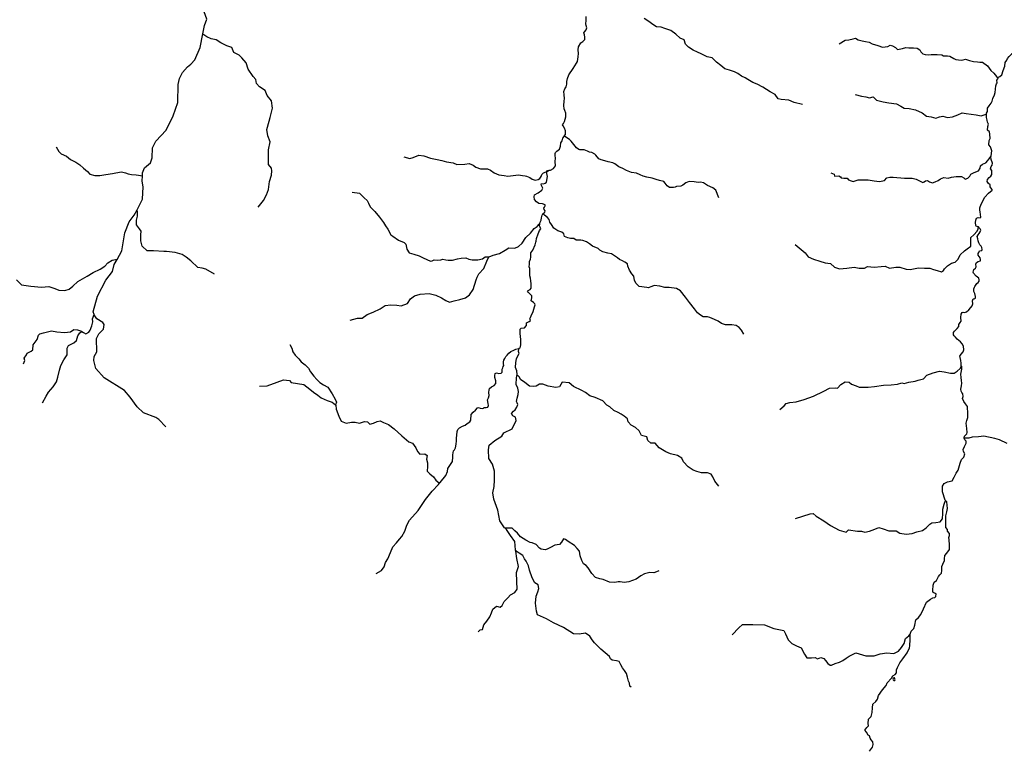
# Model space of a CAD drawing. Units: inches. Extents: x 2422421 to 2735615, y 1421226 to 1661445.
# Drawn here: x 2576761 to 2608305, y 1430007 to 1453452 of the extents above; entities that cross this region are included whole.
import ezdxf

# ---------------------------------------------------------------- set-up
doc = ezdxf.new("R2010")
doc.units = ezdxf.units.IN
doc.header["$MEASUREMENT"] = 0
doc.layers.add('WaterFeatureLine', color=197, linetype='Continuous')

msp = doc.modelspace()

# ---------------------------------------------------------------- linework, layer by layer
at = {"layer": 'WaterFeatureLine'}
for p, q in [((2593641, 1448582), (2593727, 1448625)), ((2592796, 1442942), (2592800, 1442980))]:
    msp.add_line(p, q, dxfattribs=at)
for points in [[(2582627, 1453003, 0), (2582678, 1453267, 0), (2582756, 1453466, 0), (2582668, 1453700, 0), (2582687, 1453833, 0), (2582850, 1454172, 0), (2582855, 1454489, 0), (2582789, 1454689, 0)], [(2594209, 1449715, 0), (2594243, 1449776, 0), (2594249, 1449888, 0), (2594210, 1449971, 0), (2594172, 1450050, 0), (2594156, 1450088, 0), (2594187, 1450122, 0), (2594214, 1450188, 0), (2594253, 1450337, 0), (2594257, 1450454, 0), (2594222, 1450541, 0), (2594205, 1450595, 0), (2594197, 1450705, 0), (2594201, 1450845, 0), (2594212, 1450922, 0), (2594199, 1451046, 0), (2594197, 1451156, 0), (2594230, 1451239, 0), (2594272, 1451302, 0), (2594288, 1451385, 0), (2594286, 1451469, 0), (2594311, 1451568, 0), (2594355, 1451685, 0), (2594488, 1451884, 0), (2594596, 1452060, 0), (2594633, 1452115, 0), (2594656, 1452260, 0), (2594666, 1452366, 0), (2594656, 1452487, 0), (2594660, 1452584, 0), (2594735, 1452709, 0), (2594799, 1452750, 0), (2594868, 1452822, 0), (2594868, 1452897, 0), (2594851, 1452967, 0), (2594838, 1453027, 0), (2594868, 1453073, 0), (2594907, 1453127, 0), (2594926, 1453191, 0), (2594913, 1453262, 0), (2594895, 1453320, 0), (2594907, 1453422, 0), (2594905, 1453558, 0)], [(2601839, 1450732, 0), (2601576, 1450799, 0), (2601405, 1450870, 0), (2601155, 1450895, 0), (2601059, 1450920, 0), (2600967, 1451057, 0), (2600808, 1451141, 0), (2600570, 1451287, 0), (2600387, 1451387, 0), (2600253, 1451437, 0), (2600090, 1451533, 0), (2599999, 1451592, 0), (2599890, 1451642, 0), (2599773, 1451731, 0), (2599656, 1451781, 0), (2599498, 1451832, 0), (2599356, 1451877, 0), (2599227, 1451982, 0), (2599080, 1452090, 0), (2598943, 1452232, 0), (2598784, 1452261, 0), (2598596, 1452357, 0), (2598475, 1452416, 0), (2598338, 1452474, 0), (2598187, 1452572, 0), (2598087, 1452672, 0), (2598046, 1452802, 0), (2597925, 1452864, 0), (2597778, 1452985, 0), (2597620, 1453106, 0), (2597432, 1453173, 0), (2597315, 1453211, 0), (2597161, 1453227, 0), (2597040, 1453303, 0), (2596919, 1453399, 0), (2596769, 1453490, 0)], [(2580690, 1448453, 0), (2580695, 1448547, 0), (2580755, 1448705, 0), (2580950, 1448868, 0), (2581002, 1449026, 0), (2581016, 1449351, 0), (2581127, 1449558, 0), (2581450, 1449911, 0), (2581682, 1450373, 0), (2581822, 1450797, 0), (2581839, 1451380, 0), (2581884, 1451570, 0), (2581979, 1451761, 0), (2582140, 1451942, 0), (2582241, 1452023, 0), (2582369, 1452163, 0), (2582541, 1452560, 0), (2582627, 1453003, 0)], [(2584398, 1447448, 0), (2584570, 1447658, 0), (2584669, 1447843, 0), (2584729, 1448006, 0), (2584763, 1448264, 0), (2584823, 1448474, 0), (2584840, 1448608, 0), (2584832, 1448691, 0), (2584729, 1448816, 0), (2584733, 1449074, 0), (2584737, 1449280, 0), (2584785, 1449533, 0), (2584707, 1449735, 0), (2584677, 1449928, 0), (2584703, 1450006, 0), (2584780, 1450313, 0), (2584862, 1450618, 0), (2584827, 1450850, 0), (2584694, 1451026, 0), (2584621, 1451180, 0), (2584445, 1451305, 0), (2584346, 1451412, 0), (2584329, 1451531, 0), (2584239, 1451634, 0), (2584076, 1451866, 0), (2584016, 1452067, 0), (2583874, 1452231, 0), (2583788, 1452312, 0), (2583625, 1452398, 0), (2583556, 1452557, 0), (2583401, 1452617, 0), (2583208, 1452712, 0), (2583058, 1452802, 0), (2582890, 1452843, 0), (2582757, 1452907, 0), (2582663, 1452972, 0), (2582627, 1453003, 0)], [(2603019, 1452674, 0), (2603206, 1452795, 0), (2603326, 1452812, 0), (2603458, 1452841, 0), (2603542, 1452858, 0), (2603628, 1452807, 0), (2603748, 1452772, 0), (2603858, 1452755, 0), (2603975, 1452729, 0), (2604070, 1452680, 0), (2604254, 1452623, 0), (2604398, 1452577, 0), (2604570, 1452597, 0), (2604650, 1452631, 0), (2604728, 1452611, 0), (2604814, 1452557, 0), (2604880, 1452502, 0), (2605041, 1452532, 0), (2605147, 1452561, 0), (2605248, 1452547, 0), (2605394, 1452552, 0), (2605518, 1452544, 0), (2605596, 1452486, 0), (2605633, 1452417, 0), (2605693, 1452360, 0), (2605774, 1452334, 0), (2605889, 1452325, 0), (2605958, 1452334, 0), (2606159, 1452341, 0), (2606299, 1452330, 0), (2606357, 1452295, 0), (2606489, 1452292, 0), (2606564, 1452284, 0), (2606693, 1452212, 0), (2606756, 1452177, 0), (2606928, 1452152, 0), (2606983, 1452169, 0), (2607058, 1452190, 0), (2607190, 1452142, 0), (2607313, 1452110, 0), (2607446, 1452101, 0), (2607523, 1452096, 0), (2607606, 1452090, 0), (2607770, 1451969, 0), (2607874, 1451820, 0), (2607965, 1451734, 0), (2608060, 1451630, 0), (2608112, 1451591, 0)], [(2608112, 1451591, 0), (2608120, 1451605, 0), (2608164, 1451637, 0), (2608228, 1451680, 0), (2608274, 1451820, 0), (2608323, 1451963, 0), (2608331, 1452077, 0), (2608385, 1452152, 0), (2608409, 1452211, 0), (2608457, 1452276, 0), (2608511, 1452329, 0), (2608552, 1452366, 0), (2608560, 1452376, 0)], [(2607739, 1450423, 0), (2607737, 1450458, 0), (2607764, 1450512, 0), (2607772, 1450616, 0), (2607816, 1450689, 0), (2607883, 1450781, 0), (2607918, 1450845, 0), (2607942, 1450926, 0), (2607986, 1451042, 0), (2608010, 1451118, 0), (2608021, 1451226, 0), (2608031, 1451331, 0), (2608058, 1451393, 0), (2608072, 1451432, 0), (2608069, 1451513, 0), (2608093, 1451559, 0), (2608112, 1451591, 0)], [(2603530, 1451050, 0), (2603725, 1451004, 0), (2603869, 1450975, 0), (2603990, 1450952, 0), (2604099, 1450981, 0), (2604208, 1450878, 0), (2604421, 1450820, 0), (2604604, 1450786, 0), (2604852, 1450751, 0), (2604995, 1450676, 0), (2605099, 1450619, 0), (2605259, 1450608, 0), (2605461, 1450567, 0), (2605673, 1450464, 0), (2605817, 1450361, 0), (2605966, 1450338, 0), (2606116, 1450297, 0), (2606230, 1450338, 0), (2606334, 1450361, 0), (2606489, 1450315, 0), (2606650, 1450343, 0), (2606811, 1450407, 0), (2606954, 1450470, 0), (2607086, 1450447, 0), (2607402, 1450398, 0), (2607563, 1450369, 0), (2607724, 1450421, 0), (2607739, 1450423, 0)], [(2607880, 1449081, 0), (2607897, 1449171, 0), (2607902, 1449249, 0), (2607886, 1449311, 0), (2607859, 1449381, 0), (2607808, 1449446, 0), (2607818, 1449581, 0), (2607848, 1449643, 0), (2607837, 1449787, 0), (2607832, 1449857, 0), (2607762, 1449914, 0), (2607781, 1450030, 0), (2607797, 1450108, 0), (2607764, 1450164, 0), (2607754, 1450237, 0), (2607740, 1450315, 0), (2607740, 1450388, 0), (2607739, 1450423, 0)], [(2593727, 1448625, 0), (2593765, 1448630, 0), (2593865, 1448686, 0), (2593925, 1448767, 0), (2593915, 1448904, 0), (2593929, 1449011, 0), (2593921, 1449100, 0), (2593921, 1449159, 0), (2593927, 1449198, 0), (2593973, 1449242, 0), (2594058, 1449306, 0), (2594087, 1449397, 0), (2594093, 1449509, 0), (2594137, 1449570, 0), (2594164, 1449654, 0), (2594205, 1449708, 0), (2594209, 1449715, 0)], [(2599164, 1447746, 0), (2599060, 1447984, 0), (2598968, 1448059, 0), (2598793, 1448143, 0), (2598667, 1448222, 0), (2598567, 1448247, 0), (2598496, 1448230, 0), (2598371, 1448255, 0), (2598204, 1448264, 0), (2598104, 1448222, 0), (2598004, 1448147, 0), (2597941, 1448122, 0), (2597808, 1448109, 0), (2597758, 1448084, 0), (2597708, 1448072, 0), (2597582, 1448080, 0), (2597499, 1448130, 0), (2597440, 1448218, 0), (2597395, 1448268, 0), (2597261, 1448301, 0), (2597153, 1448334, 0), (2597019, 1448372, 0), (2596852, 1448401, 0), (2596731, 1448435, 0), (2596635, 1448476, 0), (2596522, 1448537, 0), (2596364, 1448554, 0), (2596205, 1448620, 0), (2596080, 1448687, 0), (2595951, 1448741, 0), (2595825, 1448829, 0), (2595759, 1448862, 0), (2595617, 1448900, 0), (2595504, 1448929, 0), (2595387, 1448963, 0), (2595312, 1448996, 0), (2595220, 1449109, 0), (2595183, 1449146, 0), (2595091, 1449196, 0), (2595020, 1449203, 0), (2594953, 1449236, 0), (2594849, 1449278, 0), (2594703, 1449282, 0), (2594678, 1449294, 0), (2594594, 1449349, 0), (2594511, 1449453, 0), (2594427, 1449561, 0), (2594377, 1449611, 0), (2594294, 1449670, 0), (2594244, 1449695, 0), (2594209, 1449715, 0)], [(2577929, 1449383, 0), (2578016, 1449229, 0), (2578087, 1449154, 0), (2578262, 1449079, 0), (2578383, 1448971, 0), (2578558, 1448887, 0), (2578683, 1448804, 0), (2578804, 1448691, 0), (2578929, 1448587, 0), (2579013, 1448504, 0), (2579171, 1448462, 0), (2579325, 1448454, 0), (2579517, 1448491, 0), (2579730, 1448524, 0), (2579842, 1448545, 0), (2580022, 1448574, 0), (2580151, 1448545, 0), (2580239, 1448508, 0), (2580347, 1448495, 0), (2580497, 1448483, 0), (2580568, 1448470, 0), (2580690, 1448453, 0)], [(2589069, 1449061, 0), (2589261, 1449006, 0), (2589365, 1449040, 0), (2589553, 1449107, 0), (2589704, 1449094, 0), (2589921, 1449011, 0), (2590133, 1448973, 0), (2590288, 1448940, 0), (2590438, 1448898, 0), (2590647, 1448860, 0), (2590763, 1448810, 0), (2591026, 1448823, 0), (2591164, 1448839, 0), (2591285, 1448789, 0), (2591373, 1448731, 0), (2591527, 1448670, 0), (2591744, 1448670, 0), (2591840, 1448633, 0), (2591957, 1448549, 0), (2592111, 1448483, 0), (2592287, 1448462, 0), (2592404, 1448433, 0), (2592566, 1448458, 0), (2592746, 1448483, 0), (2592871, 1448462, 0), (2592959, 1448453, 0), (2593000, 1448439, 0), (2593105, 1448393, 0), (2593180, 1448343, 0), (2593272, 1448314, 0), (2593376, 1448326, 0), (2593426, 1448364, 0), (2593468, 1448426, 0), (2593493, 1448489, 0), (2593547, 1448547, 0), (2593630, 1448577, 0), (2593641, 1448582, 0)], [(2602750, 1448546, 0), (2602851, 1448505, 0), (2602868, 1448434, 0), (2603001, 1448445, 0), (2603056, 1448420, 0), (2603078, 1448385, 0), (2603168, 1448371, 0), (2603272, 1448371, 0), (2603316, 1448325, 0), (2603395, 1448286, 0), (2603466, 1448270, 0), (2603627, 1448325, 0), (2603832, 1448322, 0), (2603947, 1448319, 0), (2604138, 1448292, 0), (2604307, 1448267, 0), (2604468, 1448295, 0), (2604542, 1448385, 0), (2604640, 1448409, 0), (2604744, 1448409, 0), (2605108, 1448375, 0), (2605348, 1448370, 0), (2605485, 1448342, 0), (2605572, 1448299, 0), (2605695, 1448233, 0), (2605739, 1448255, 0), (2605785, 1448288, 0), (2605848, 1448297, 0), (2605913, 1448259, 0), (2606006, 1448229, 0), (2606094, 1448254, 0), (2606184, 1448297, 0), (2606263, 1448352, 0), (2606367, 1448390, 0), (2606509, 1448379, 0), (2606618, 1448407, 0), (2606766, 1448431, 0), (2606837, 1448429, 0), (2606929, 1448431, 0), (2607005, 1448380, 0), (2607049, 1448345, 0), (2607134, 1448375, 0), (2607201, 1448433, 0), (2607234, 1448505, 0), (2607335, 1448556, 0), (2607481, 1448607, 0), (2607527, 1448692, 0), (2607546, 1448773, 0), (2607603, 1448819, 0), (2607712, 1448861, 0), (2607779, 1448941, 0), (2607811, 1448985, 0), (2607880, 1449081, 0)], [(2607474, 1446811, 0), (2607441, 1446823, 0), (2607408, 1446836, 0), (2607392, 1446861, 0), (2607387, 1446955, 0), (2607392, 1447028, 0), (2607414, 1447087, 0), (2607470, 1447109, 0), (2607527, 1447103, 0), (2607549, 1447128, 0), (2607543, 1447206, 0), (2607535, 1447294, 0), (2607519, 1447350, 0), (2607524, 1447428, 0), (2607565, 1447542, 0), (2607683, 1447760, 0), (2607797, 1447898, 0), (2607915, 1447992, 0), (2607915, 1448014, 0), (2607875, 1448065, 0), (2607851, 1448093, 0), (2607851, 1448163, 0), (2607802, 1448204, 0), (2607754, 1448271, 0), (2607764, 1448336, 0), (2607818, 1448390, 0), (2607875, 1448436, 0), (2607905, 1448487, 0), (2607902, 1448619, 0), (2607864, 1448678, 0), (2607883, 1448743, 0), (2607918, 1448792, 0), (2607929, 1448854, 0), (2607886, 1448971, 0), (2607875, 1449055, 0), (2607880, 1449081, 0)], [(2593525, 1447236, 0), (2593583, 1447279, 0), (2593593, 1447327, 0), (2593560, 1447368, 0), (2593550, 1447408, 0), (2593579, 1447443, 0), (2593599, 1447491, 0), (2593591, 1447516, 0), (2593508, 1447549, 0), (2593392, 1447561, 0), (2593323, 1447615, 0), (2593257, 1447686, 0), (2593242, 1447778, 0), (2593259, 1447841, 0), (2593375, 1447903, 0), (2593485, 1447988, 0), (2593516, 1448054, 0), (2593479, 1448135, 0), (2593467, 1448177, 0), (2593483, 1448198, 0), (2593537, 1448193, 0), (2593593, 1448216, 0), (2593635, 1448241, 0), (2593670, 1448425, 0), (2593645, 1448520, 0), (2593641, 1448582, 0)], [(2593641, 1448582, 0), (2593666, 1448616, 0), (2593727, 1448625, 0)], [(2580519, 1447362, 0), (2580690, 1447706, 0), (2580721, 1448098, 0), (2580682, 1448273, 0), (2580690, 1448453, 0)], [(2587412, 1447921, 0), (2587650, 1447888, 0), (2587792, 1447746, 0), (2587888, 1447654, 0), (2587934, 1447571, 0), (2587984, 1447458, 0), (2588134, 1447308, 0), (2588293, 1447120, 0), (2588414, 1446957, 0), (2588485, 1446849, 0), (2588556, 1446740, 0), (2588648, 1446553, 0), (2588710, 1446511, 0), (2588894, 1446386, 0), (2589073, 1446311, 0), (2589128, 1446256, 0), (2589161, 1446098, 0), (2589236, 1445985, 0), (2589386, 1445939, 0), (2589562, 1445885, 0), (2589691, 1445818, 0), (2589925, 1445712, 0), (2589975, 1445724, 0), (2590042, 1445758, 0), (2590133, 1445745, 0), (2590254, 1445762, 0), (2590321, 1445778, 0), (2590413, 1445758, 0), (2590492, 1445745, 0), (2590630, 1445749, 0), (2590789, 1445787, 0), (2590905, 1445812, 0), (2591056, 1445816, 0), (2591152, 1445778, 0), (2591260, 1445758, 0), (2591435, 1445756, 0), (2591590, 1445793, 0), (2591677, 1445852, 0), (2591798, 1445856, 0)], [(2579883, 1445772, 0), (2580038, 1446050, 0), (2580131, 1446623, 0), (2580270, 1446972, 0), (2580431, 1447186, 0), (2580519, 1447362, 0)], [(2583003, 1445297, 0), (2582728, 1445456, 0), (2582611, 1445489, 0), (2582469, 1445506, 0), (2582244, 1445727, 0), (2582090, 1445839, 0), (2581969, 1445931, 0), (2581744, 1445989, 0), (2581469, 1446027, 0), (2581377, 1446027, 0), (2581047, 1446041, 0), (2580843, 1446050, 0), (2580681, 1446200, 0), (2580639, 1446363, 0), (2580643, 1446559, 0), (2580655, 1446671, 0), (2580597, 1446754, 0), (2580505, 1446880, 0), (2580505, 1447030, 0), (2580535, 1447159, 0), (2580539, 1447297, 0), (2580519, 1447362, 0)], [(2593424, 1446906, 0), (2593435, 1446961, 0), (2593464, 1447025, 0), (2593483, 1447105, 0), (2593498, 1447192, 0), (2593525, 1447236, 0)], [(2599965, 1443375, 0), (2599882, 1443508, 0), (2599807, 1443588, 0), (2599711, 1443650, 0), (2599573, 1443675, 0), (2599377, 1443679, 0), (2599243, 1443713, 0), (2599135, 1443792, 0), (2599018, 1443846, 0), (2598876, 1443913, 0), (2598797, 1443930, 0), (2598655, 1443930, 0), (2598571, 1443980, 0), (2598475, 1444063, 0), (2598375, 1444191, 0), (2598221, 1444387, 0), (2598091, 1444558, 0), (2597929, 1444766, 0), (2597799, 1444833, 0), (2597570, 1444867, 0), (2597424, 1444867, 0), (2597274, 1444917, 0), (2597090, 1444933, 0), (2597011, 1444904, 0), (2596894, 1444858, 0), (2596848, 1444867, 0), (2596610, 1444902, 0), (2596510, 1445002, 0), (2596460, 1445098, 0), (2596431, 1445236, 0), (2596376, 1445311, 0), (2596293, 1445428, 0), (2596247, 1445557, 0), (2596230, 1445632, 0), (2596143, 1445682, 0), (2596072, 1445728, 0), (2595976, 1445770, 0), (2595909, 1445824, 0), (2595780, 1445904, 0), (2595717, 1445954, 0), (2595604, 1445975, 0), (2595446, 1446008, 0), (2595350, 1446066, 0), (2595291, 1446116, 0), (2595116, 1446198, 0), (2595020, 1446273, 0), (2594924, 1446331, 0), (2594807, 1446373, 0), (2594740, 1446390, 0), (2594590, 1446390, 0), (2594511, 1446444, 0), (2594402, 1446444, 0), (2594319, 1446457, 0), (2594215, 1446503, 0), (2594198, 1446590, 0), (2594131, 1446640, 0), (2593998, 1446682, 0), (2593868, 1446774, 0), (2593802, 1446891, 0), (2593747, 1446966, 0), (2593722, 1447053, 0), (2593668, 1447112, 0), (2593576, 1447185, 0), (2593547, 1447218, 0), (2593525, 1447236, 0)], [(2591798, 1445856, 0), (2591932, 1445910, 0), (2592128, 1445964, 0), (2592312, 1446068, 0), (2592433, 1446144, 0), (2592621, 1446131, 0), (2592737, 1446181, 0), (2592858, 1446286, 0), (2592979, 1446473, 0), (2593121, 1446611, 0), (2593242, 1446761, 0), (2593334, 1446820, 0), (2593405, 1446897, 0), (2593424, 1446906, 0)], [(2592800, 1442980, 0), (2592821, 1443031, 0), (2592813, 1443201, 0), (2592792, 1443392, 0), (2592798, 1443531, 0), (2592829, 1443562, 0), (2592933, 1443583, 0), (2592997, 1443651, 0), (2592995, 1443734, 0), (2593085, 1443782, 0), (2593124, 1443818, 0), (2593112, 1443841, 0), (2593101, 1443864, 0), (2593118, 1443887, 0), (2593128, 1443914, 0), (2593149, 1443963, 0), (2593207, 1444101, 0), (2593257, 1444246, 0), (2593278, 1444310, 0), (2593267, 1444352, 0), (2593220, 1444393, 0), (2593151, 1444439, 0), (2593170, 1444537, 0), (2593170, 1444598, 0), (2593141, 1444633, 0), (2593095, 1444683, 0), (2593051, 1444716, 0), (2593031, 1444749, 0), (2593056, 1444778, 0), (2593116, 1444801, 0), (2593143, 1444845, 0), (2593145, 1444984, 0), (2593141, 1445087, 0), (2593124, 1445171, 0), (2593099, 1445246, 0), (2593105, 1445402, 0), (2593101, 1445479, 0), (2593081, 1445535, 0), (2593091, 1445618, 0), (2593091, 1445699, 0), (2593128, 1445781, 0), (2593139, 1445841, 0), (2593137, 1445976, 0), (2593197, 1446069, 0), (2593278, 1446235, 0), (2593301, 1446322, 0), (2593305, 1446360, 0), (2593313, 1446444, 0), (2593373, 1446595, 0), (2593419, 1446697, 0), (2593454, 1446753, 0), (2593431, 1446801, 0), (2593413, 1446846, 0), (2593423, 1446902, 0), (2593424, 1446906, 0)], [(2601610, 1446245, 0), (2601924, 1445981, 0), (2602024, 1445848, 0), (2602189, 1445782, 0), (2602396, 1445716, 0), (2602569, 1445658, 0), (2602735, 1445642, 0), (2602867, 1445526, 0), (2603024, 1445468, 0), (2603256, 1445493, 0), (2603495, 1445518, 0), (2603652, 1445493, 0), (2603826, 1445493, 0), (2603917, 1445542, 0), (2604140, 1445518, 0), (2604363, 1445542, 0), (2604488, 1445551, 0), (2604628, 1445493, 0), (2604827, 1445518, 0), (2604959, 1445518, 0), (2605166, 1445460, 0), (2605290, 1445451, 0), (2605554, 1445501, 0), (2605744, 1445493, 0), (2605918, 1445493, 0), (2606034, 1445451, 0), (2606149, 1445410, 0), (2606290, 1445377, 0), (2606356, 1445410, 0), (2606389, 1445468, 0), (2606488, 1445567, 0), (2606612, 1445650, 0), (2606728, 1445683, 0), (2606827, 1445774, 0), (2606894, 1445915, 0), (2607026, 1446047, 0), (2607117, 1446113, 0), (2607233, 1446191, 0), (2607233, 1446473, 0), (2607324, 1446555, 0), (2607431, 1446679, 0), (2607464, 1446754, 0), (2607471, 1446796, 0), (2607474, 1446811, 0)], [(2606930, 1442350, 0), (2606926, 1442353, 0), (2606918, 1442445, 0), (2606915, 1442531, 0), (2606888, 1442625, 0), (2606880, 1442674, 0), (2606920, 1442739, 0), (2606988, 1442806, 0), (2607004, 1442868, 0), (2606996, 1442987, 0), (2606950, 1443070, 0), (2606907, 1443132, 0), (2606799, 1443212, 0), (2606737, 1443274, 0), (2606694, 1443325, 0), (2606675, 1443352, 0), (2606678, 1443428, 0), (2606705, 1443471, 0), (2606794, 1443557, 0), (2606847, 1443624, 0), (2606847, 1443684, 0), (2606896, 1443746, 0), (2606923, 1443789, 0), (2606915, 1443905, 0), (2606928, 1444016, 0), (2606953, 1444065, 0), (2606990, 1444082, 0), (2607031, 1444068, 0), (2607093, 1444092, 0), (2607168, 1444154, 0), (2607238, 1444225, 0), (2607279, 1444278, 0), (2607292, 1444346, 0), (2607284, 1444438, 0), (2607311, 1444505, 0), (2607344, 1444505, 0), (2607387, 1444527, 0), (2607379, 1444581, 0), (2607363, 1444675, 0), (2607330, 1444745, 0), (2607330, 1444826, 0), (2607352, 1444883, 0), (2607365, 1444901, 0), (2607422, 1444994, 0), (2607465, 1445035, 0), (2607503, 1445073, 0), (2607503, 1445121, 0), (2607487, 1445167, 0), (2607400, 1445237, 0), (2607317, 1445332, 0), (2607306, 1445361, 0), (2607327, 1445445, 0), (2607381, 1445488, 0), (2607400, 1445534, 0), (2607392, 1445615, 0), (2607419, 1445674, 0), (2607470, 1445706, 0), (2607543, 1445723, 0), (2607543, 1445768, 0), (2607532, 1445826, 0), (2607497, 1445864, 0), (2607473, 1445902, 0), (2607470, 1445956, 0), (2607484, 1445994, 0), (2607508, 1446045, 0), (2607584, 1446056, 0), (2607594, 1446083, 0), (2607581, 1446147, 0), (2607559, 1446191, 0), (2607522, 1446234, 0), (2607489, 1446304, 0), (2607468, 1446369, 0), (2607452, 1446428, 0), (2607433, 1446503, 0), (2607465, 1446557, 0), (2607497, 1446598, 0), (2607532, 1446652, 0), (2607551, 1446707, 0), (2607535, 1446747, 0), (2607505, 1446780, 0), (2607479, 1446809, 0), (2607474, 1446811, 0)], [(2576659, 1445119, 0), (2576820, 1444955, 0), (2577114, 1444913, 0), (2577459, 1444883, 0), (2577695, 1444899, 0), (2577886, 1444842, 0), (2578017, 1444790, 0), (2578204, 1444769, 0), (2578347, 1444812, 0), (2578465, 1444918, 0), (2578628, 1445060, 0), (2578925, 1445231, 0), (2579119, 1445352, 0), (2579340, 1445455, 0), (2579483, 1445555, 0), (2579583, 1445664, 0), (2579725, 1445745, 0), (2579831, 1445766, 0), (2579883, 1445772, 0)], [(2579144, 1444008, 0), (2579116, 1444090, 0), (2579257, 1444588, 0), (2579515, 1445107, 0), (2579736, 1445379, 0), (2579790, 1445604, 0), (2579883, 1445772, 0)], [(2587346, 1443821, 0), (2587584, 1443888, 0), (2587734, 1443892, 0), (2587897, 1444001, 0), (2588084, 1444080, 0), (2588310, 1444184, 0), (2588472, 1444293, 0), (2588648, 1444318, 0), (2588840, 1444301, 0), (2588982, 1444285, 0), (2589182, 1444360, 0), (2589278, 1444506, 0), (2589407, 1444602, 0), (2589587, 1444654, 0), (2589883, 1444675, 0), (2590096, 1444620, 0), (2590271, 1444541, 0), (2590413, 1444458, 0), (2590530, 1444403, 0), (2590676, 1444441, 0), (2590864, 1444491, 0), (2591043, 1444535, 0), (2591168, 1444631, 0), (2591289, 1444806, 0), (2591389, 1445111, 0), (2591419, 1445198, 0), (2591465, 1445303, 0), (2591627, 1445478, 0), (2591727, 1445716, 0), (2591778, 1445831, 0), (2591798, 1445856, 0)], [(2578748, 1443463, 0), (2578803, 1443426, 0), (2578878, 1443383, 0), (2578975, 1443437, 0), (2579018, 1443506, 0), (2579077, 1443641, 0), (2579109, 1443775, 0), (2579098, 1443871, 0), (2579144, 1444008, 0)], [(2581441, 1440410, 0), (2581220, 1440638, 0), (2581121, 1440707, 0), (2580723, 1440856, 0), (2580526, 1441041, 0), (2580297, 1441354, 0), (2580118, 1441572, 0), (2579465, 1441976, 0), (2579195, 1442271, 0), (2579133, 1442530, 0), (2579143, 1442655, 0), (2579229, 1442812, 0), (2579219, 1443237, 0), (2579296, 1443385, 0), (2579448, 1443534, 0), (2579467, 1443683, 0), (2579419, 1443750, 0), (2579237, 1443871, 0), (2579147, 1443996, 0), (2579144, 1444008, 0)], [(2576886, 1442422, 0), (2576929, 1442529, 0), (2576908, 1442610, 0), (2576977, 1442712, 0), (2576999, 1442766, 0), (2577128, 1442825, 0), (2577181, 1442868, 0), (2577192, 1443029, 0), (2577316, 1443200, 0), (2577359, 1443340, 0), (2577407, 1443383, 0), (2577525, 1443420, 0), (2577783, 1443485, 0), (2577949, 1443447, 0), (2578201, 1443426, 0), (2578384, 1443447, 0), (2578491, 1443522, 0), (2578615, 1443512, 0), (2578738, 1443469, 0), (2578748, 1443463, 0)], [(2577493, 1441171, 0), (2577611, 1441391, 0), (2577681, 1441520, 0), (2577831, 1441692, 0), (2577938, 1441842, 0), (2577987, 1441992, 0), (2578040, 1442218, 0), (2578078, 1442374, 0), (2578175, 1442551, 0), (2578277, 1442717, 0), (2578282, 1442927, 0), (2578325, 1443012, 0), (2578491, 1443098, 0), (2578577, 1443168, 0), (2578626, 1443318, 0), (2578685, 1443420, 0), (2578748, 1443463, 0)], [(2585418, 1443047, 0), (2585479, 1442926, 0), (2585512, 1442805, 0), (2585586, 1442698, 0), (2585700, 1442584, 0), (2585780, 1442484, 0), (2585908, 1442390, 0), (2586015, 1442289, 0), (2586075, 1442169, 0), (2586189, 1442028, 0), (2586283, 1441921, 0), (2586377, 1441827, 0), (2586498, 1441746, 0), (2586632, 1441679, 0), (2586772, 1441465, 0), (2586866, 1441291, 0), (2586906, 1441197, 0), (2586882, 1441106, 0)], [(2590225, 1438617, 0), (2590231, 1438618, 0), (2590410, 1438849, 0), (2590465, 1438969, 0), (2590475, 1439075, 0), (2590559, 1439199, 0), (2590628, 1439290, 0), (2590641, 1439428, 0), (2590641, 1439512, 0), (2590662, 1439633, 0), (2590693, 1439671, 0), (2590719, 1439728, 0), (2590744, 1439845, 0), (2590757, 1439962, 0), (2590750, 1440029, 0), (2590776, 1440252, 0), (2590801, 1440322, 0), (2590852, 1440376, 0), (2590944, 1440423, 0), (2591032, 1440464, 0), (2591095, 1440509, 0), (2591181, 1440566, 0), (2591213, 1440619, 0), (2591225, 1440803, 0), (2591285, 1440873, 0), (2591365, 1440939, 0), (2591425, 1441012, 0), (2591460, 1441025, 0), (2591510, 1440999, 0), (2591589, 1440993, 0), (2591618, 1441006, 0), (2591637, 1441025, 0), (2591703, 1441025, 0), (2591754, 1441034, 0), (2591779, 1441086, 0), (2591767, 1441156, 0), (2591751, 1441267, 0), (2591779, 1441337, 0), (2591802, 1441412, 0), (2591792, 1441504, 0), (2591798, 1441587, 0), (2591808, 1441637, 0), (2591871, 1441685, 0), (2591963, 1441735, 0), (2592010, 1441796, 0), (2592014, 1441881, 0), (2591982, 1441982, 0), (2591979, 1442052, 0), (2591995, 1442111, 0), (2592039, 1442133, 0), (2592115, 1442111, 0), (2592191, 1442126, 0), (2592223, 1442161, 0), (2592216, 1442212, 0), (2592213, 1442253, 0), (2592235, 1442301, 0), (2592254, 1442335, 0), (2592267, 1442367, 0), (2592261, 1442427, 0), (2592264, 1442491, 0), (2592270, 1442541, 0), (2592299, 1442595, 0), (2592330, 1442655, 0), (2592375, 1442706, 0), (2592435, 1442763, 0), (2592492, 1442817, 0), (2592593, 1442864, 0), (2592660, 1442896, 0), (2592754, 1442918, 0), (2592761, 1442922, 0)], [(2592691, 1442038, 0), (2592697, 1442083, 0), (2592687, 1442202, 0), (2592643, 1442302, 0), (2592657, 1442470, 0), (2592677, 1442584, 0), (2592717, 1442676, 0), (2592761, 1442750, 0), (2592742, 1442819, 0), (2592752, 1442889, 0), (2592761, 1442922, 0)], [(2592761, 1442922, 0), (2592779, 1442933, 0), (2592796, 1442942, 0)], [(2601116, 1440961, 0), (2601253, 1441073, 0), (2601321, 1441148, 0), (2601439, 1441185, 0), (2601639, 1441210, 0), (2601894, 1441285, 0), (2602193, 1441390, 0), (2602523, 1441552, 0), (2602703, 1441646, 0), (2602890, 1441652, 0), (2602965, 1441649, 0), (2603070, 1441761, 0), (2603207, 1441842, 0), (2603338, 1441835, 0), (2603407, 1441773, 0), (2603562, 1441723, 0), (2603656, 1441680, 0), (2603755, 1441680, 0), (2603948, 1441674, 0), (2604147, 1441699, 0), (2604440, 1441742, 0), (2604677, 1441755, 0), (2604882, 1441773, 0), (2605019, 1441811, 0), (2605094, 1441792, 0), (2605249, 1441835, 0), (2605449, 1441867, 0), (2605542, 1441898, 0), (2605716, 1441948, 0), (2605822, 1442066, 0), (2606021, 1442141, 0), (2606233, 1442184, 0), (2606383, 1442165, 0), (2606582, 1442128, 0), (2606700, 1442128, 0), (2606800, 1442184, 0), (2606893, 1442271, 0), (2606930, 1442350, 0)], [(2607017, 1440042, 0), (2607015, 1440050, 0), (2607025, 1440104, 0), (2607069, 1440147, 0), (2607101, 1440179, 0), (2607112, 1440222, 0), (2607104, 1440349, 0), (2607090, 1440438, 0), (2607087, 1440519, 0), (2607101, 1440611, 0), (2607133, 1440705, 0), (2607133, 1440808, 0), (2607136, 1440910, 0), (2607128, 1440967, 0), (2607125, 1441053, 0), (2607063, 1441139, 0), (2607007, 1441215, 0), (2606971, 1441312, 0), (2606988, 1441377, 0), (2606977, 1441459, 0), (2606947, 1441510, 0), (2606926, 1441553, 0), (2606915, 1441615, 0), (2606934, 1441720, 0), (2606942, 1441807, 0), (2606936, 1441893, 0), (2606918, 1441990, 0), (2606915, 1442090, 0), (2606926, 1442144, 0), (2606939, 1442195, 0), (2606947, 1442252, 0), (2606947, 1442337, 0), (2606930, 1442350, 0)], [(2584440, 1441706, 0), (2584694, 1441720, 0), (2585009, 1441833, 0), (2585211, 1441914, 0), (2585405, 1441894, 0), (2585459, 1441827, 0), (2585666, 1441793, 0), (2585861, 1441760, 0), (2586055, 1441612, 0), (2586176, 1441518, 0), (2586317, 1441425, 0), (2586424, 1441331, 0), (2586611, 1441244, 0), (2586772, 1441197, 0), (2586882, 1441106, 0)], [(2592313, 1437155, 0), (2592296, 1437172, 0), (2592147, 1437390, 0), (2592083, 1437740, 0), (2591949, 1438087, 0), (2591924, 1438290, 0), (2591959, 1438488, 0), (2591974, 1438701, 0), (2591969, 1438984, 0), (2591904, 1439204, 0), (2591790, 1439393, 0), (2591775, 1439665, 0), (2591800, 1439819, 0), (2591988, 1439967, 0), (2592211, 1440106, 0), (2592276, 1440210, 0), (2592534, 1440344, 0), (2592662, 1440612, 0), (2592643, 1440718, 0), (2592563, 1440758, 0), (2592519, 1440837, 0), (2592578, 1440907, 0), (2592638, 1440946, 0), (2592692, 1441035, 0), (2592717, 1441125, 0), (2592702, 1441174, 0), (2592672, 1441219, 0), (2592697, 1441328, 0), (2592727, 1441442, 0), (2592737, 1441536, 0), (2592722, 1441645, 0), (2592667, 1441761, 0), (2592682, 1441974, 0), (2592691, 1442038, 0)], [(2599163, 1438509, 0), (2599031, 1438659, 0), (2598963, 1438800, 0), (2598913, 1438886, 0), (2598800, 1438927, 0), (2598609, 1438927, 0), (2598455, 1438977, 0), (2598341, 1439017, 0), (2598178, 1439122, 0), (2598024, 1439281, 0), (2597978, 1439403, 0), (2597833, 1439485, 0), (2597611, 1439544, 0), (2597461, 1439603, 0), (2597248, 1439730, 0), (2597121, 1439884, 0), (2596980, 1439884, 0), (2596889, 1439970, 0), (2596848, 1440084, 0), (2596685, 1440129, 0), (2596608, 1440274, 0), (2596494, 1440379, 0), (2596354, 1440454, 0), (2596258, 1440567, 0), (2596231, 1440667, 0), (2596131, 1440749, 0), (2596031, 1440812, 0), (2595932, 1440862, 0), (2595795, 1440926, 0), (2595668, 1441044, 0), (2595569, 1441098, 0), (2595446, 1441234, 0), (2595201, 1441343, 0), (2595029, 1441402, 0), (2594892, 1441502, 0), (2594765, 1441570, 0), (2594502, 1441695, 0), (2594366, 1441817, 0), (2594139, 1441836, 0), (2594053, 1441686, 0), (2593935, 1441663, 0), (2593690, 1441704, 0), (2593526, 1441772, 0), (2593413, 1441777, 0), (2593304, 1441713, 0), (2593218, 1441695, 0), (2593091, 1441709, 0), (2592941, 1441829, 0), (2592800, 1441920, 0), (2592768, 1441992, 0), (2592732, 1442038, 0), (2592691, 1442038, 0)], [(2586882, 1441106, 0), (2586886, 1441103, 0), (2586900, 1440969, 0), (2586987, 1440748, 0), (2587061, 1440587, 0), (2587221, 1440520, 0), (2587389, 1440553, 0), (2587503, 1440560, 0), (2587644, 1440526, 0), (2587811, 1440580, 0), (2587905, 1440567, 0), (2587979, 1440493, 0), (2588099, 1440526, 0), (2588213, 1440580, 0), (2588314, 1440593, 0), (2588421, 1440540, 0), (2588575, 1440479, 0), (2588763, 1440342, 0), (2589004, 1440121, 0), (2589232, 1439920, 0), (2589340, 1439880, 0), (2589447, 1439732, 0), (2589507, 1439611, 0), (2589581, 1439531, 0), (2589742, 1439544, 0), (2589815, 1439491, 0), (2589795, 1439370, 0), (2589822, 1439256, 0), (2589822, 1439129, 0), (2589815, 1438981, 0), (2589903, 1438901, 0), (2590023, 1438807, 0), (2590097, 1438700, 0), (2590160, 1438640, 0), (2590201, 1438613, 0), (2590225, 1438617, 0)], [(2606426, 1438046, 0), (2606415, 1438058, 0), (2606322, 1438324, 0), (2606330, 1438499, 0), (2606379, 1438592, 0), (2606490, 1438641, 0), (2606640, 1438676, 0), (2606698, 1438796, 0), (2606760, 1438916, 0), (2606822, 1439017, 0), (2606889, 1439243, 0), (2606933, 1439363, 0), (2607004, 1439438, 0), (2607039, 1439545, 0), (2606999, 1439615, 0), (2606990, 1439677, 0), (2607026, 1439771, 0), (2607088, 1439883, 0), (2607083, 1439945, 0), (2607039, 1439985, 0), (2607017, 1440042, 0)], [(2608393, 1439870, 0), (2608149, 1439987, 0), (2608000, 1440027, 0), (2607647, 1440105, 0), (2607482, 1440090, 0), (2607277, 1440074, 0), (2607167, 1440042, 0), (2607017, 1440042, 0)], [(2588179, 1435710, 0), (2588352, 1435800, 0), (2588442, 1435922, 0), (2588481, 1436057, 0), (2588551, 1436172, 0), (2588641, 1436378, 0), (2588712, 1436558, 0), (2588828, 1436686, 0), (2588930, 1436802, 0), (2589008, 1436892, 0), (2589104, 1437065, 0), (2589162, 1437258, 0), (2589252, 1437412, 0), (2589528, 1437721, 0), (2589766, 1438074, 0), (2589971, 1438344, 0), (2590177, 1438556, 0), (2590225, 1438617, 0)], [(2601614, 1437471, 0), (2602087, 1437614, 0), (2602186, 1437633, 0), (2602280, 1437546, 0), (2602523, 1437390, 0), (2602734, 1437247, 0), (2603014, 1437098, 0), (2603239, 1437035, 0), (2603313, 1437110, 0), (2603600, 1437060, 0), (2603730, 1437067, 0), (2603842, 1437029, 0), (2603986, 1437060, 0), (2604160, 1437123, 0), (2604284, 1437179, 0), (2604421, 1437135, 0), (2604608, 1437070, 0), (2604839, 1437076, 0), (2604963, 1437001, 0), (2605162, 1436964, 0), (2605355, 1436983, 0), (2605498, 1437045, 0), (2605679, 1437088, 0), (2605804, 1437169, 0), (2605916, 1437281, 0), (2605984, 1437331, 0), (2606115, 1437344, 0), (2606252, 1437362, 0), (2606320, 1437456, 0), (2606339, 1437624, 0), (2606339, 1437767, 0), (2606376, 1437923, 0), (2606426, 1438046, 0)], [(2605294, 1433761, 0), (2605294, 1433764, 0), (2605316, 1433857, 0), (2605405, 1433945, 0), (2605436, 1434052, 0), (2605475, 1434225, 0), (2605555, 1434295, 0), (2605630, 1434388, 0), (2605719, 1434577, 0), (2605808, 1434785, 0), (2605941, 1434882, 0), (2606016, 1434922, 0), (2606078, 1434935, 0), (2606113, 1434967, 0), (2606122, 1435051, 0), (2606047, 1435082, 0), (2606020, 1435108, 0), (2606011, 1435161, 0), (2606025, 1435334, 0), (2606056, 1435423, 0), (2606131, 1435485, 0), (2606193, 1435604, 0), (2606237, 1435658, 0), (2606291, 1435720, 0), (2606299, 1435806, 0), (2606299, 1435934, 0), (2606335, 1436005, 0), (2606388, 1436120, 0), (2606392, 1436178, 0), (2606401, 1436280, 0), (2606468, 1436360, 0), (2606552, 1436475, 0), (2606552, 1436625, 0), (2606539, 1436780, 0), (2606530, 1436860, 0), (2606547, 1436918, 0), (2606552, 1436984, 0), (2606481, 1437057, 0), (2606481, 1437119, 0), (2606428, 1437181, 0), (2606432, 1437336, 0), (2606437, 1437553, 0), (2606463, 1437682, 0), (2606490, 1437793, 0), (2606472, 1437899, 0), (2606463, 1438005, 0), (2606426, 1438046, 0)], [(2592648, 1436458, 0), (2592633, 1436607, 0), (2592628, 1436726, 0), (2592489, 1436920, 0), (2592355, 1437113, 0), (2592313, 1437155, 0)], [(2597235, 1435792, 0), (2597161, 1435760, 0), (2597073, 1435728, 0), (2596947, 1435734, 0), (2596777, 1435693, 0), (2596665, 1435634, 0), (2596516, 1435522, 0), (2596275, 1435443, 0), (2596128, 1435417, 0), (2595999, 1435440, 0), (2595934, 1435440, 0), (2595832, 1435422, 0), (2595658, 1435427, 0), (2595450, 1435515, 0), (2595350, 1435536, 0), (2595209, 1435574, 0), (2595095, 1435709, 0), (2594971, 1435885, 0), (2594904, 1435967, 0), (2594827, 1436020, 0), (2594769, 1436126, 0), (2594713, 1436272, 0), (2594695, 1436426, 0), (2594625, 1436509, 0), (2594531, 1436606, 0), (2594337, 1436732, 0), (2594249, 1436796, 0), (2594179, 1436820, 0), (2594117, 1436711, 0), (2594058, 1436632, 0), (2593903, 1436609, 0), (2593768, 1436535, 0), (2593662, 1436488, 0), (2593594, 1436468, 0), (2593462, 1436487, 0), (2593410, 1436519, 0), (2593304, 1436639, 0), (2593178, 1436692, 0), (2593119, 1436695, 0), (2592975, 1436777, 0), (2592808, 1436883, 0), (2592708, 1437000, 0), (2592626, 1437071, 0), (2592538, 1437153, 0), (2592444, 1437153, 0), (2592313, 1437155, 0)], [(2591451, 1433833, 0), (2591510, 1433897, 0), (2591586, 1433909, 0), (2591610, 1433985, 0), (2591628, 1434056, 0), (2591722, 1434173, 0), (2591827, 1434314, 0), (2591880, 1434443, 0), (2591921, 1434567, 0), (2592039, 1434655, 0), (2592156, 1434631, 0), (2592221, 1434678, 0), (2592279, 1434813, 0), (2592403, 1434925, 0), (2592485, 1435019, 0), (2592626, 1435095, 0), (2592702, 1435201, 0), (2592690, 1435453, 0), (2592673, 1435741, 0), (2592743, 1435935, 0), (2592684, 1436187, 0), (2592655, 1436422, 0), (2592648, 1436458, 0)], [(2596354, 1432058, 0), (2596310, 1432098, 0), (2596295, 1432187, 0), (2596260, 1432256, 0), (2596235, 1432385, 0), (2596196, 1432504, 0), (2596136, 1432593, 0), (2596077, 1432682, 0), (2596017, 1432777, 0), (2595963, 1432886, 0), (2595879, 1432905, 0), (2595745, 1432925, 0), (2595685, 1432975, 0), (2595661, 1433044, 0), (2595378, 1433277, 0), (2595175, 1433485, 0), (2595101, 1433579, 0), (2595031, 1433698, 0), (2594883, 1433793, 0), (2594689, 1433758, 0), (2594506, 1433768, 0), (2594179, 1433976, 0), (2593867, 1434125, 0), (2593639, 1434253, 0), (2593346, 1434380, 0), (2593321, 1434494, 0), (2593287, 1434756, 0), (2593302, 1434975, 0), (2593361, 1435118, 0), (2593391, 1435227, 0), (2593366, 1435346, 0), (2593262, 1435406, 0), (2593183, 1435569, 0), (2593098, 1435807, 0), (2593059, 1435953, 0), (2592984, 1436102, 0), (2592930, 1436176, 0), (2592885, 1436280, 0), (2592766, 1436360, 0), (2592697, 1436399, 0), (2592648, 1436458, 0)], [(2599584, 1433745, 0), (2599802, 1433963, 0), (2599920, 1434075, 0), (2600250, 1434075, 0), (2600624, 1434063, 0), (2600923, 1433944, 0), (2601246, 1433876, 0), (2601296, 1433770, 0), (2601383, 1433577, 0), (2601495, 1433465, 0), (2601651, 1433390, 0), (2601794, 1433328, 0), (2601906, 1433122, 0), (2601981, 1433004, 0), (2602124, 1433004, 0), (2602249, 1433017, 0), (2602323, 1432973, 0), (2602429, 1433017, 0), (2602523, 1432979, 0), (2602572, 1432917, 0), (2602647, 1432817, 0), (2602722, 1432768, 0), (2602772, 1432768, 0), (2602884, 1432824, 0), (2603027, 1432861, 0), (2603133, 1432917, 0), (2603239, 1432992, 0), (2603338, 1433060, 0), (2603550, 1433163, 0), (2603867, 1433063, 0), (2604141, 1433063, 0), (2604328, 1433132, 0), (2604540, 1433163, 0), (2604770, 1433138, 0), (2604919, 1433213, 0), (2605013, 1433331, 0), (2605100, 1433462, 0), (2605144, 1433624, 0), (2605243, 1433705, 0), (2605294, 1433761, 0)], [(2603991, 1430007, 0), (2604085, 1430140, 0), (2604107, 1430229, 0), (2604098, 1430313, 0), (2604040, 1430371, 0), (2604005, 1430428, 0), (2603983, 1430499, 0), (2603943, 1430530, 0), (2603894, 1430619, 0), (2603832, 1430690, 0), (2603898, 1430769, 0), (2603956, 1430822, 0), (2603947, 1430902, 0), (2603956, 1431040, 0), (2604040, 1431128, 0), (2604076, 1431252, 0), (2604080, 1431403, 0), (2604098, 1431522, 0), (2604191, 1431607, 0), (2604240, 1431682, 0), (2604279, 1431797, 0), (2604399, 1431974, 0), (2604519, 1432116, 0), (2604554, 1432198, 0), (2604691, 1432349, 0), (2604736, 1432424, 0), (2604811, 1432468, 0), (2604855, 1432526, 0), (2604851, 1432614, 0), (2604886, 1432694, 0), (2604962, 1432840, 0), (2605059, 1432973, 0), (2605188, 1433168, 0), (2605272, 1433319, 0), (2605281, 1433387, 0), (2605289, 1433595, 0), (2605294, 1433761, 0)]]:
    msp.add_polyline3d(points, dxfattribs=at)
msp.add_polyline3d([(2604775, 1432359, 0), (2604747, 1432344, 0), (2604738, 1432324, 0), (2604742, 1432295, 0), (2604767, 1432280, 0), (2604795, 1432280, 0), (2604807, 1432301, 0), (2604802, 1432324, 0), (2604795, 1432345, 0), (2604783, 1432358, 0)], close=True, dxfattribs=at)

doc.saveas('drawing.dxf')
